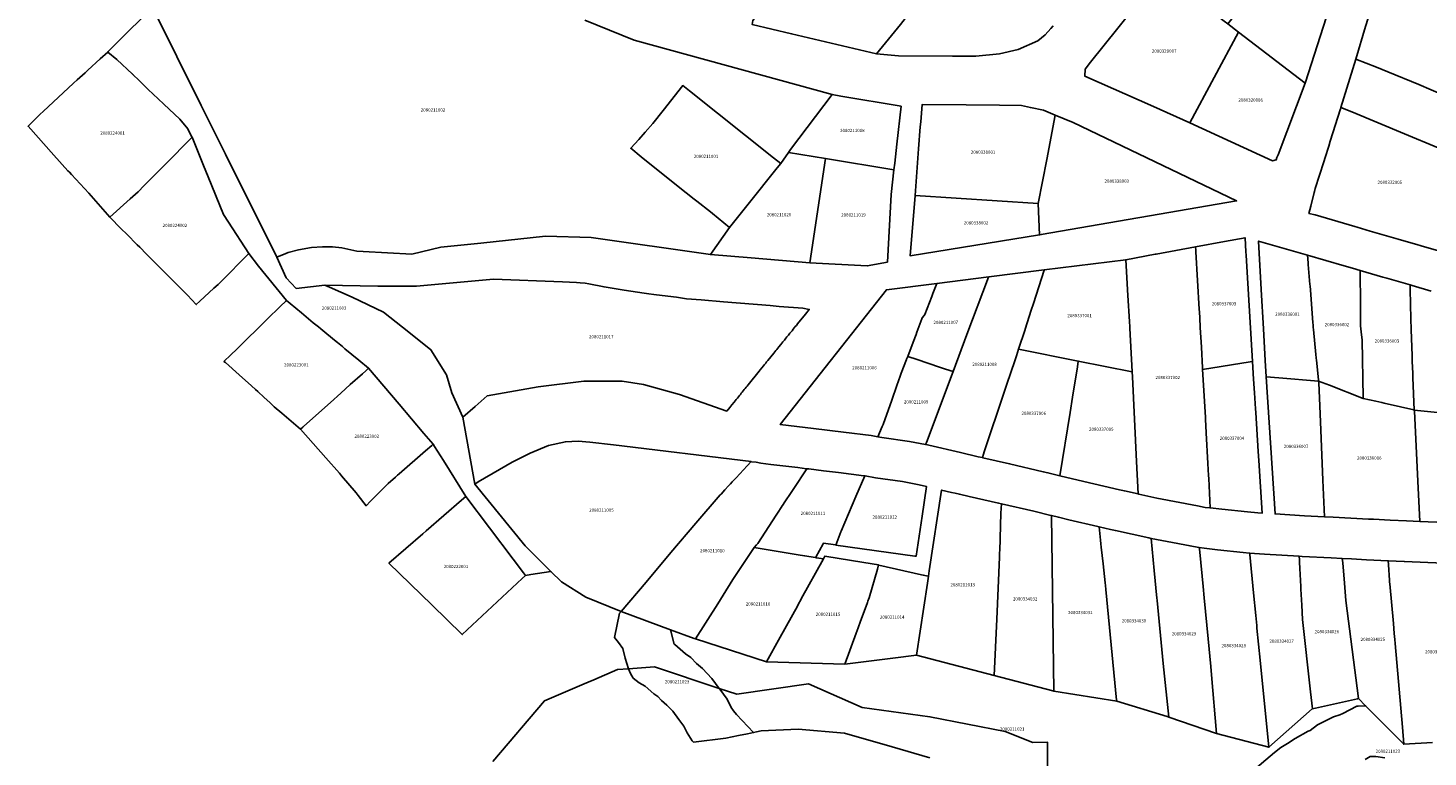
# Model space of a CAD drawing. Units: metres. Extents: x 492739 to 506000, y 9971467 to 9979861.
# Drawn here: x 499863 to 500138, y 9972071 to 9972214 of the extents above; entities that cross this region are included whole.
import ezdxf
from ezdxf.enums import TextEntityAlignment as Align

# ---------------------------------------------------------------- set-up
doc = ezdxf.new("R2010")
doc.units = ezdxf.units.M
doc.header["$MEASUREMENT"] = 0
doc.layers.add('CLAVE_MANUELA_SAENZ', color=7, linetype='Continuous')
doc.layers.add('LOTE_MANUELA_SAENZ', color=5, linetype='Continuous')
doc.styles.add('Arial', font='arial.ttf')

msp = doc.modelspace()

# ---------------------------------------------------------------- linework, layer by layer
at = {"layer": 'LOTE_MANUELA_SAENZ'}
for points in [[(500034.4501, 9972214.6701), (500029.7353, 9972208.9211), (500013.0701, 9972212.8301), (500005.3577, 9972214.6389), (500005.4601, 9972215.4201), (500009.1001, 9972220.1301), (500016.4587, 9972229.5111), (500017.1577, 9972230.4019), (500019.6101, 9972233.5301), (500021.0019, 9972235.3085), (500023.1203, 9972238.0103), (500030.2301, 9972231.6801), (500032.5301, 9972229.6301), (500034.5891, 9972227.7791), (500040.6701, 9972222.3101), (500037.3387, 9972218.2189), (500036.1101, 9972216.7101)], [(500166.3749, 9972190.9185), (500166.3021, 9972190.7211), (500148.3371, 9972197.9515), (500148.3259, 9972197.9559), (500148.1441, 9972198.0291), (500148.0525, 9972198.0625), (500144.8183, 9972199.2419), (500144.8041, 9972199.2471), (500142.8849, 9972200.0001), (500142.6135, 9972200.1175), (500141.0938, 9972200.7733), (500136.2477, 9972202.8643), (500130.1731, 9972205.3529), (500127.9621, 9972206.2585), (500123.8721, 9972207.8121), (500125.7867, 9972214.2285), (500126.9073, 9972217.7323), (500132.5013, 9972234.1139), (500174.3909, 9972217.9491), (500175.5771, 9972215.8871)], [(500118.7033, 9972218.0355), (500118.6923, 9972218.0013), (500113.9547, 9972203.1295), (500100.8621, 9972213.1584), (500098.7753, 9972214.7569), (500108.0075, 9972226.3479), (500108.0117, 9972226.3531), (500108.0139, 9972226.3559)], [(500085.8325, 9972224.6863), (500098.0615, 9972215.3045), (500098.7753, 9972214.7569), (500100.8621, 9972213.1584), (500100.8463, 9972213.1291), (500091.3211, 9972195.3589), (500084.1849, 9972198.5193), (500070.6769, 9972204.5015), (500070.7053, 9972205.8981), (500071.8049, 9972207.2701), (500085.4821, 9972224.3363), (500085.7891, 9972224.7195)], [(499913.7801, 9972164.9001), (499915.8001, 9972162.8501), (499921.4099, 9972163.4775), (499922.3337, 9972163.0742), (499926.7983, 9972161.1249), (499932.9093, 9972158.1617), (499937.8995, 9972154.2563), (499942.2389, 9972150.7847), (499945.2765, 9972145.9029), (499946.3613, 9972142.3231), (499948.5309, 9972137.5497), (499950.8799, 9972124.4313), (499960.7181, 9972112.3191), (499965.795, 9972107.2892), (499961.8443, 9972106.6678), (499960.8065, 9972106.5045), (499960.4461, 9972106.9811), (499958.3823, 9972109.7099), (499949.0927, 9972121.9933), (499944.7007, 9972129.0292), (499942.9515, 9972131.8313), (499942.6901, 9972132.2501), (499940.8711, 9972134.3873), (499936.0137, 9972140.0943), (499930.0001, 9972147.1601), (499928.1011, 9972148.7249), (499925.3353, 9972151.0041), (499924.8509, 9972151.4033), (499923.8621, 9972152.2181), (499923.6193, 9972152.4183), (499921.8055, 9972153.9131), (499920.9815, 9972154.5919), (499920.6025, 9972154.9043), (499920.1655, 9972155.2645), (499919.8985, 9972155.4845), (499919.1367, 9972156.1123), (499916.8052, 9972158.0336), (499914.5987, 9972159.8519), (499913.8533, 9972160.4663), (499908.4066, 9972167.2296), (499906.4495, 9972169.6599), (499902.4933, 9972175.8595), (499901.5193, 9972177.3251), (499898.4913, 9972184.7411), (499897.5857, 9972186.9593), (499895.3147, 9972192.5197), (499895.2999, 9972192.5494), (499894.4775, 9972194.1845), (499892.9213, 9972196.0517), (499889.7961, 9972198.9965), (499888.6776, 9972200.0394), (499886.6837, 9972201.8985), (499884.9583, 9972203.6233), (499883.7255, 9972204.8559), (499883.6717, 9972204.9095), (499883.6528, 9972204.9232), (499880.5479, 9972207.8003), (499878.7518, 9972209.2406), (499878.8262, 9972209.315), (499880.4874, 9972210.9632), (499887.5339, 9972217.9545), (499897.1382, 9972198.7218), (499901.8896, 9972189.2071), (499911.9951, 9972168.9707)], [(500113.9547, 9972203.1295), (500108.6103, 9972189.0469), (500108.4095, 9972188.5181), (500108.2555, 9972188.1121), (500107.5567, 9972187.8891), (500091.3211, 9972195.3589), (500100.8463, 9972213.1291), (500100.8621, 9972213.1584)], [(499883.1843, 9972180.4017), (499879.1801, 9972176.8001), (499875.0601, 9972181.5101), (499871.6197, 9972185.2109), (499871.2301, 9972185.6301), (499870.9435, 9972185.9475), (499868.2019, 9972188.9855), (499863.1037, 9972194.6597), (499865.4947, 9972197.0199), (499866.1049, 9972197.5915), (499872.0501, 9972203.1101), (499872.7665, 9972203.7723), (499874.3001, 9972205.1901), (499874.8565, 9972205.6963), (499877.2901, 9972207.9101), (499878.7518, 9972209.2406), (499880.5479, 9972207.8003), (499883.6528, 9972204.9232), (499883.7255, 9972204.8559), (499884.9583, 9972203.6233), (499886.6837, 9972201.8985), (499888.6776, 9972200.0394), (499889.7961, 9972198.9965), (499892.9213, 9972196.0517), (499894.4775, 9972194.1845), (499895.2999, 9972192.5494), (499895.3147, 9972192.5197), (499894.2271, 9972191.4143), (499891.0717, 9972188.2057), (499889.7223, 9972186.8405), (499885.9425, 9972183.0165), (499884.7501, 9972181.8101)], [(500004.5601, 9972179.3701), (500000.9043, 9972174.8101), (499997.5281, 9972177.5441), (499997.1201, 9972177.8801), (499994.4723, 9972179.9815), (499993.9701, 9972180.3801), (499990.8203, 9972182.8687), (499983.5201, 9972188.6701), (499981.4801, 9972190.3601), (499983.0617, 9972192.0979), (499984.3265, 9972193.5103), (499985.8253, 9972195.1847), (499987.8499, 9972197.7555), (499991.7139, 9972202.6635), (499993.0175, 9972201.6245), (500009.5103, 9972188.4779), (500010.9327, 9972187.3441), (500010.2501, 9972186.4901)], [(500033.1817, 9972186.1397), (500019.7161, 9972188.3355), (500012.4525, 9972189.5199), (500012.8601, 9972190.1031), (500021.0681, 9972200.8769), (500022.7317, 9972200.5985), (500034.5925, 9972198.6127), (500033.7509, 9972191.1727), (500033.3291, 9972187.4443)], [(500063.1805, 9972188.1377), (500061.5297, 9972179.4835), (500037.3159, 9972181.0937), (500038.0235, 9972190.2229), (500038.3607, 9972194.5719), (500038.4381, 9972195.5713), (500038.6985, 9972198.9291), (500047.3333, 9972198.8535), (500053.9327, 9972198.7957), (500058.2223, 9972198.7321), (500059.9849, 9972198.3523), (500062.5219, 9972197.8059), (500064.8457, 9972196.8659)], [(500061.7753, 9972173.3413), (500061.5297, 9972179.4835), (500063.1805, 9972188.1377), (500064.8457, 9972196.8659), (500068.4089, 9972195.4247), (500100.4897, 9972180.0127), (500062.1249, 9972173.3981)], [(499896.8717, 9972160.3241), (499896.1601, 9972159.6601), (499894.4415, 9972161.4843), (499894.0307, 9972161.9007), (499893.8137, 9972162.1183), (499893.5605, 9972162.3723), (499890.0737, 9972165.8705), (499889.6497, 9972166.2959), (499886.9615, 9972168.9929), (499886.3937, 9972169.5627), (499885.0413, 9972170.9195), (499884.5501, 9972171.4123), (499882.4897, 9972173.4795), (499881.4279, 9972174.5449), (499879.1801, 9972176.8001), (499883.1843, 9972180.4017), (499884.7501, 9972181.8101), (499885.9425, 9972183.0165), (499889.7223, 9972186.8405), (499891.0717, 9972188.2057), (499894.2271, 9972191.4143), (499895.3147, 9972192.5197), (499897.5857, 9972186.9593), (499898.4913, 9972184.7411), (499901.5193, 9972177.3251), (499902.4933, 9972175.8595), (499906.4495, 9972169.6599), (499906.3657, 9972169.5761), (499904.0309, 9972167.2403), (499903.3111, 9972166.5145), (499902.0587, 9972165.2519), (499901.1541, 9972164.3399), (499900.4501, 9972163.6301), (499899.6001, 9972162.8701)], [(500019.7161, 9972188.3355), (500016.6597, 9972167.8581), (500005.1241, 9972168.8233), (499997.1189, 9972169.4935), (500000.9043, 9972174.8101), (500004.5601, 9972179.3701), (500010.2501, 9972186.4901), (500010.9327, 9972187.3441), (500012.4525, 9972189.5199)], [(500033.1817, 9972186.1397), (500032.6361, 9972181.2599), (500031.8821, 9972168.0181), (500027.9249, 9972167.2695), (500016.6597, 9972167.8581), (500019.7161, 9972188.3355)], [(500061.5297, 9972179.4835), (500061.7753, 9972173.3413), (500036.3955, 9972169.2209), (500037.3159, 9972181.0937)], [(500095.0211, 9972125.5147), (500095.2647, 9972119.7363), (500094.3235, 9972119.8613), (500092.8177, 9972120.1347), (500084.7995, 9972121.6851), (500081.2759, 9972122.4679), (500081.1341, 9972122.4993), (500080.8187, 9972128.8915), (500079.9995, 9972145.5019), (500079.9523, 9972146.4593), (500079.4953, 9972155.0213), (500079.4813, 9972155.2849), (500079.4263, 9972156.3155), (500079.1243, 9972161.4323), (500078.7094, 9972168.4667), (500078.7089, 9972168.4749), (500084.5129, 9972169.5443), (500084.6769, 9972169.5745), (500092.4265, 9972171.0029), (500092.4639, 9972170.3521), (500092.4833, 9972170.0145), (500093.1307, 9972158.7531), (500093.1629, 9972158.1931), (500093.2271, 9972157.0789), (500093.3375, 9972155.1615), (500093.5575, 9972151.2937), (500093.7867, 9972147.2631), (500093.8061, 9972146.9197), (500094.3381, 9972137.5547), (500094.3653, 9972137.0819), (500094.5083, 9972134.5817), (500094.5143, 9972134.4757), (500094.8541, 9972128.4667), (500094.9863, 9972126.1303)], [(500103.1253, 9972148.4463), (500093.8061, 9972146.9197), (500093.7867, 9972147.2631), (500093.5575, 9972151.2937), (500093.3375, 9972155.1615), (500093.2271, 9972157.0789), (500093.1629, 9972158.1931), (500093.1307, 9972158.7531), (500092.4833, 9972170.0145), (500092.4639, 9972170.3521), (500092.4265, 9972171.0029), (500098.1255, 9972172.0535), (500102.1571, 9972172.7965), (500102.3201, 9972170.0287), (500102.3573, 9972169.3961), (500102.4903, 9972167.1367), (500102.5573, 9972165.9993), (500103.5866, 9972148.5217), (500103.1283, 9972148.4467)], [(500116.5491, 9972144.8261), (500116.5821, 9972144.6479), (500108.7791, 9972145.2813), (500106.2907, 9972145.4833), (500106.0831, 9972148.6555), (500105.7383, 9972154.8757), (500105.3097, 9972162.6063), (500104.7811, 9972172.1425), (500109.8047, 9972170.6857), (500114.3931, 9972169.3551), (500114.5199, 9972167.8743), (500114.5407, 9972167.6315), (500114.5503, 9972167.5203), (500114.8827, 9972163.6375), (500114.9031, 9972163.3763), (500115.0401, 9972161.6167), (500115.4733, 9972156.0549), (500115.5041, 9972155.6597), (500115.5433, 9972155.1575), (500115.5721, 9972154.7859), (500116.0463, 9972149.8499), (500116.1107, 9972149.1787), (500116.1229, 9972149.0519), (500116.1461, 9972148.8109)], [(500079.4953, 9972155.0213), (500079.9523, 9972146.4593), (500069.3741, 9972148.5667), (500057.6691, 9972150.8987), (500058.9235, 9972154.7947), (500058.9439, 9972154.8573), (500060.1285, 9972158.5367), (500060.5651, 9972159.8931), (500062.6499, 9972166.4189), (500062.6621, 9972166.4571), (500078.7089, 9972168.4749), (500078.7094, 9972168.4667), (500079.1243, 9972161.4323), (500079.4263, 9972156.3155), (500079.4813, 9972155.2849)], [(500125.3549, 9972141.4171), (500125.3581, 9972141.2449), (500125.3481, 9972141.2489), (500118.6899, 9972143.8307), (500116.5821, 9972144.6479), (500116.5491, 9972144.8261), (500116.1461, 9972148.8109), (500116.1229, 9972149.0519), (500116.1107, 9972149.1787), (500116.0463, 9972149.8499), (500115.5721, 9972154.7859), (500115.5433, 9972155.1575), (500115.5041, 9972155.6597), (500115.4733, 9972156.0549), (500115.0401, 9972161.6167), (500114.9031, 9972163.3763), (500114.8827, 9972163.6375), (500114.5503, 9972167.5203), (500114.5407, 9972167.6315), (500114.5199, 9972167.8743), (500114.3931, 9972169.3551), (500121.5739, 9972167.2729), (500123.2685, 9972166.7815), (500124.7475, 9972166.3525), (500124.7533, 9972165.6219), (500124.7959, 9972160.2645), (500124.7959, 9972160.2605), (500124.7985, 9972159.9385), (500124.8273, 9972156.3475), (500124.8341, 9972155.4981), (500124.9705, 9972154.2849), (500125.1501, 9972152.6871)], [(499970.8023, 9972163.9877), (499971.5477, 9972163.9439), (499972.5305, 9972163.8861), (499973.2543, 9972163.7383), (499976.2509, 9972163.1349), (499980.1987, 9972162.5099), (499984.1465, 9972161.8847), (499985.0641, 9972161.7683), (499986.0391, 9972161.6445), (499988.7637, 9972161.2985), (499990.4445, 9972161.1083), (499992.4035, 9972160.8081), (499995.3099, 9972160.5709), (499999.6833, 9972160.2141), (500008.8485, 9972159.4661), (500010.6451, 9972159.3195), (500015.2757, 9972158.9417), (500016.5371, 9972158.6989), (500016.2501, 9972158.3401), (500016.0501, 9972158.0901), (500015.8101, 9972157.8001), (500014.2401, 9972155.8601), (500014.0101, 9972155.5801), (500013.8101, 9972155.3301), (500013.6101, 9972155.0801), (500013.4001, 9972154.8201), (500013.1601, 9972154.5301), (500012.9501, 9972154.2801), (500012.7501, 9972154.0301), (500012.4651, 9972153.6751), (500012.1701, 9972153.3101), (500011.9501, 9972153.0401), (500011.6651, 9972152.6951), (500011.3601, 9972152.3201), (500011.1601, 9972152.0601), (500010.9701, 9972151.8401), (500010.5801, 9972151.3601), (500010.3801, 9972151.1101), (500010.1801, 9972150.8701), (500009.9901, 9972150.6201), (500009.7901, 9972150.3801), (500009.5701, 9972150.1101), (500008.3901, 9972148.6601), (500008.1801, 9972148.4001), (500007.9901, 9972148.1601), (500007.7601, 9972147.8901), (500007.5401, 9972147.6201), (500007.2251, 9972147.2301), (500006.9201, 9972146.8601), (500006.7001, 9972146.5801), (500004.5601, 9972143.9301), (500004.3501, 9972143.6801), (500004.1601, 9972143.4401), (500003.9701, 9972143.2101), (500003.7901, 9972142.9801), (500003.5801, 9972142.7301), (500003.3801, 9972142.4901), (500003.2001, 9972142.2601), (500003.0101, 9972142.0401), (500002.8201, 9972141.7901), (500002.6201, 9972141.5401), (500002.4201, 9972141.3001), (500002.2001, 9972141.0401), (500001.9701, 9972140.7501), (500001.7701, 9972140.5101), (500001.3701, 9972140.0001), (500001.1501, 9972139.7401), (500000.9501, 9972139.4901), (500000.3303, 9972138.7713), (499991.0569, 9972141.9975), (499984.0055, 9972143.9503), (499979.7745, 9972144.6011), (499972.2891, 9972144.6011), (499963.2849, 9972143.5163), (499953.3043, 9972141.7805), (499950.9397, 9972139.6847), (499948.5309, 9972137.5497), (499946.3613, 9972142.3231), (499945.2765, 9972145.9029), (499942.2389, 9972150.7847), (499937.8995, 9972154.2563), (499932.9093, 9972158.1617), (499926.7983, 9972161.1249), (499922.3337, 9972163.0742), (499921.4099, 9972163.4775), (499931.8243, 9972163.2605), (499939.4183, 9972163.2605), (499954.4977, 9972164.6709), (499968.0751, 9972164.1021)], [(500047.5263, 9972153.7667), (500044.7941, 9972146.5143), (500043.2957, 9972147.0145), (500042.5301, 9972147.2701), (500042.1297, 9972147.4039), (500037.7065, 9972148.8805), (500035.8855, 9972149.4883), (500036.9687, 9972152.3097), (500037.5139, 9972153.8025), (500037.6821, 9972154.2629), (500038.6381, 9972156.8801), (500038.7499, 9972157.0365), (500039.0997, 9972157.5263), (500039.2179, 9972157.6921), (500040.6213, 9972161.2765), (500040.8485, 9972161.8567), (500041.6135, 9972163.8101), (500051.7921, 9972165.0903), (500051.7701, 9972165.0317)], [(500050.7575, 9972130.2783), (500050.5383, 9972129.6247), (500049.7415, 9972129.8063), (500046.2677, 9972130.6011), (500040.0613, 9972132.0481), (500039.7703, 9972132.1159), (500039.3941, 9972132.1879), (500039.5483, 9972132.5891), (500044.7941, 9972146.5143), (500047.5263, 9972153.7667), (500051.7701, 9972165.0317), (500051.7921, 9972165.0903), (500062.6621, 9972166.4571), (500062.6499, 9972166.4189), (500060.5651, 9972159.8931), (500060.1285, 9972158.5367), (500058.9439, 9972154.8573), (500058.9235, 9972154.7947), (500057.6691, 9972150.8987), (500057.2375, 9972149.6109), (500056.9141, 9972148.6463), (500056.9119, 9972148.6395), (500055.3751, 9972144.0551), (500053.9239, 9972139.7253), (500051.8351, 9972133.4933), (500050.9165, 9972130.7529)], [(500135.1185, 9972145.3373), (500135.3785, 9972138.9545), (500135.2813, 9972138.9767), (500132.6917, 9972139.5683), (500129.4701, 9972140.3043), (500128.9921, 9972140.4135), (500127.8323, 9972140.6785), (500125.3581, 9972141.2449), (500125.3549, 9972141.4171), (500125.1501, 9972152.6871), (500124.9705, 9972154.2849), (500124.8341, 9972155.4981), (500124.8273, 9972156.3475), (500124.7985, 9972159.9385), (500124.7959, 9972160.2605), (500124.7959, 9972160.2645), (500124.7533, 9972165.6219), (500124.7475, 9972166.3525), (500129.1653, 9972165.0713), (500130.0007, 9972164.8291), (500134.5469, 9972163.5109), (500134.5371, 9972162.7711), (500134.6225, 9972159.6285), (500134.6262, 9972159.4914), (500134.6521, 9972158.5455), (500134.6658, 9972158.0411), (500134.666, 9972158.0324), (500134.6831, 9972157.4039), (500134.6992, 9972156.9244), (500134.7727, 9972154.7323), (500134.9431, 9972149.6471), (500134.9715, 9972148.9476), (500134.9722, 9972148.9315), (500134.9911, 9972148.4665), (500135.0821, 9972146.2319), (500135.0891, 9972146.0604)], [(500030.8751, 9972135.7339), (500030.0217, 9972133.7147), (500028.7349, 9972133.9377), (500023.2807, 9972134.6303), (500017.3819, 9972135.3417), (500010.8551, 9972136.1085), (500031.6909, 9972162.5625), (500041.6135, 9972163.8101), (500040.8485, 9972161.8567), (500040.6213, 9972161.2765), (500039.2179, 9972157.6921), (500039.0997, 9972157.5263), (500038.7499, 9972157.0365), (500038.6381, 9972156.8801), (500037.6821, 9972154.2629), (500037.5139, 9972153.8025), (500036.9687, 9972152.3097), (500035.8855, 9972149.4883), (500035.6658, 9972148.9161), (500035.6636, 9972148.9103), (500034.6129, 9972146.1736), (500034.4643, 9972145.7867), (500034.3961, 9972145.6088), (500033.754, 9972143.7949), (500032.7407, 9972140.9319), (500031.0351, 9972136.1127)], [(499917.0727, 9972135.6241), (499916.6201, 9972135.2201), (499912.9611, 9972138.3511), (499911.4789, 9972139.6203), (499910.5757, 9972140.4397), (499909.4749, 9972141.4385), (499908.2143, 9972142.5823), (499907.7897, 9972142.9675), (499906.9981, 9972143.6857), (499904.5947, 9972145.8667), (499901.8989, 9972148.3125), (499901.5899, 9972148.5101), (499902.9109, 9972149.7809), (499904.1025, 9972150.9445), (499910.1501, 9972156.8501), (499912.5927, 9972159.2353), (499913.8533, 9972160.4663), (499914.5987, 9972159.8519), (499916.8052, 9972158.0336), (499919.1367, 9972156.1123), (499919.8985, 9972155.4845), (499920.1655, 9972155.2645), (499920.6025, 9972154.9043), (499920.9815, 9972154.5919), (499921.8055, 9972153.9131), (499923.6193, 9972152.4183), (499923.8621, 9972152.2181), (499924.8509, 9972151.4033), (499925.3353, 9972151.0041), (499928.1011, 9972148.7249), (499930.0001, 9972147.1601), (499929.4463, 9972146.6659), (499928.7734, 9972146.0654), (499926.4015, 9972143.9487), (499924.5259, 9972142.2751), (499922.4897, 9972140.4579), (499917.3007, 9972135.8275)], [(500067.7705, 9972138.5063), (500065.7873, 9972126.0641), (500063.4045, 9972126.6465), (500062.5167, 9972126.8633), (500055.9017, 9972128.4021), (500050.6321, 9972129.6033), (500050.5383, 9972129.6247), (500050.7575, 9972130.2783), (500050.9165, 9972130.7529), (500051.8351, 9972133.4933), (500053.9239, 9972139.7253), (500055.3751, 9972144.0551), (500056.9119, 9972148.6395), (500056.9141, 9972148.6463), (500057.2375, 9972149.6109), (500057.6691, 9972150.8987), (500069.3741, 9972148.5667), (500069.1965, 9972147.4521), (500068.2463, 9972141.4907)], [(500039.5483, 9972132.5891), (500039.3941, 9972132.1879), (500036.2079, 9972132.7975), (500030.8091, 9972133.5781), (500030.0217, 9972133.7147), (500030.8751, 9972135.7339), (500031.0351, 9972136.1127), (500032.7407, 9972140.9319), (500033.754, 9972143.7949), (500034.3961, 9972145.6088), (500034.4643, 9972145.7867), (500034.6129, 9972146.1736), (500035.6636, 9972148.9103), (500035.6658, 9972148.9161), (500035.8855, 9972149.4883), (500037.7065, 9972148.8805), (500042.1297, 9972147.4039), (500042.5301, 9972147.2701), (500043.2957, 9972147.0145), (500044.7941, 9972146.5143)], [(500080.8187, 9972128.8915), (500081.1341, 9972122.4993), (500078.4421, 9972123.0973), (500077.5021, 9972123.3131), (500069.3705, 9972125.2183), (500065.7873, 9972126.0641), (500067.7705, 9972138.5063), (500068.2463, 9972141.4907), (500069.1965, 9972147.4521), (500069.3741, 9972148.5667), (500079.9523, 9972146.4593), (500079.9995, 9972145.5019)], [(500104.8569, 9972129.0481), (500105.5305, 9972118.7199), (500104.6423, 9972118.7789), (500102.5875, 9972118.9689), (500097.5653, 9972119.5009), (500095.2647, 9972119.7363), (500095.0211, 9972125.5147), (500094.9863, 9972126.1303), (500094.8541, 9972128.4667), (500094.5143, 9972134.4757), (500094.5083, 9972134.5817), (500094.3653, 9972137.0819), (500094.3381, 9972137.5547), (500093.8061, 9972146.9197), (500103.1253, 9972148.4463), (500103.1283, 9972148.4467), (500103.5866, 9972148.5217), (500103.8153, 9972145.0147), (500103.9913, 9972142.3183), (500104.1927, 9972139.2313), (500104.2415, 9972138.4827), (500104.7401, 9972130.8389)], [(499930.4023, 9972121.0581), (499929.5189, 9972120.1869), (499927.9549, 9972122.2041), (499927.5465, 9972122.6855), (499924.6825, 9972126.0621), (499924.2601, 9972126.5601), (499921.5901, 9972129.6001), (499916.6201, 9972135.2201), (499917.0727, 9972135.6241), (499917.3007, 9972135.8275), (499922.4897, 9972140.4579), (499924.5259, 9972142.2751), (499926.4015, 9972143.9487), (499928.7734, 9972146.0654), (499929.4463, 9972146.6659), (499930.0001, 9972147.1601), (499936.0137, 9972140.0943), (499940.8711, 9972134.3873), (499942.6901, 9972132.2501), (499942.4151, 9972132.0105), (499941.1889, 9972130.9419), (499936.0203, 9972126.4381), (499935.6895, 9972126.1499), (499935.3017, 9972125.8119), (499933.8149, 9972124.5163), (499933.0163, 9972123.7071), (499932.6301, 9972123.3157)], [(500117.4211, 9972125.1983), (500117.7315, 9972118.0051), (500113.8245, 9972118.2243), (500108.0459, 9972118.5649), (500106.2907, 9972145.4833), (500108.7791, 9972145.2813), (500116.5821, 9972144.6479), (500116.5965, 9972144.3133), (500116.7265, 9972141.3013), (500116.9269, 9972136.6555)], [(500136.0571, 9972124.9767), (500136.4613, 9972117.0941), (500133.8149, 9972117.2165), (500130.6271, 9972117.3647), (500127.3667, 9972117.5223), (500126.3925, 9972117.5695), (500119.4633, 9972117.9079), (500117.7315, 9972118.0051), (500117.4211, 9972125.1983), (500116.9269, 9972136.6555), (500116.7265, 9972141.3013), (500116.5965, 9972144.3133), (500116.5821, 9972144.6479), (500118.6899, 9972143.8307), (500125.3481, 9972141.2489), (500125.3581, 9972141.2449), (500127.8323, 9972140.6785), (500128.9921, 9972140.4135), (500129.4701, 9972140.3043), (500132.6917, 9972139.5683), (500135.2813, 9972138.9767), (500135.3785, 9972138.9545), (500135.3899, 9972138.7235), (500136.0561, 9972124.9969)], [(500153.6557, 9972137.1065), (500154.8789, 9972116.3659), (500149.0119, 9972116.6139), (500146.9013, 9972116.7169), (500141.4081, 9972116.8653), (500136.4613, 9972117.0941), (500136.0571, 9972124.9767), (500136.0561, 9972124.9969), (500135.3899, 9972138.7235), (500135.3785, 9972138.9545)], [(500005.1189, 9972128.8381), (500004.3815, 9972128.0413), (500003.6441, 9972127.2447), (500002.9067, 9972126.4479), (500002.1693, 9972125.6513), (500001.4339, 9972124.8568), (500001.1037, 9972124.5001), (500001.101, 9972124.4972), (500000.6985, 9972124.0623), (499999.9629, 9972123.2677), (499999.2273, 9972122.4733), (499999.2183, 9972122.4637), (499999.0793, 9972122.3015), (499994.2989, 9972116.7239), (499989.3795, 9972110.9841), (499984.4817, 9972105.1979), (499979.5839, 9972099.4115), (499972.6905, 9972102.1989), (499967.8619, 9972105.2415), (499965.795, 9972107.2892), (499960.7181, 9972112.3191), (499950.8799, 9972124.4313), (499951.5475, 9972124.8889), (499955.7307, 9972127.3187), (499958.1753, 9972128.7387), (499961.7075, 9972130.5245), (499965.3589, 9972132.0327), (499968.6529, 9972132.7471), (499971.1533, 9972132.8661), (499973.4313, 9972132.6359), (499978.1145, 9972132.1597)], [(499998.5995, 9972100.9457), (499994.2221, 9972094.0171), (499993.9613, 9972094.1131), (499989.2814, 9972095.8377), (499979.5839, 9972099.4115), (499984.4817, 9972105.1979), (499989.3795, 9972110.9841), (499994.2989, 9972116.7239), (499999.0793, 9972122.3015), (499999.2183, 9972122.4637), (499999.2273, 9972122.4733), (499999.9629, 9972123.2677), (500000.6985, 9972124.0623), (500001.101, 9972124.4972), (500001.1037, 9972124.5001), (500001.4339, 9972124.8568), (500002.1693, 9972125.6513), (500002.9067, 9972126.4479), (500003.6441, 9972127.2447), (500004.3815, 9972128.0413), (500005.1189, 9972128.8381), (500005.2283, 9972128.8221), (500006.0881, 9972128.6965), (500007.0571, 9972128.5549), (500008.0263, 9972128.4135), (500008.9955, 9972128.2719), (500010.7583, 9972128.0649), (500012.5211, 9972127.8577), (500014.2839, 9972127.6505), (500016.0319, 9972127.4453), (500016.0469, 9972127.4435), (500013.3728, 9972123.3903), (500012.9862, 9972122.8041), (500012.9844, 9972122.8014), (500011.7645, 9972120.9523), (500011.2954, 9972120.2405), (500011.2513, 9972120.1733), (500011.0405, 9972119.848), (500010.7832, 9972119.4511), (500010.6798, 9972119.2918), (500010.6711, 9972119.2783), (500010.065, 9972118.3429), (500006.4613, 9972112.7826), (500006.4011, 9972112.6899), (500006.1933, 9972112.4685), (500005.7511, 9972111.9971), (500003.1163, 9972108.0363), (500001.5511, 9972105.6831), (499999.6505, 9972102.6091)], [(500022.7717, 9972115.0785), (500021.7481, 9972112.4675), (500021.6899, 9972112.4757), (500019.3329, 9972112.8039), (500019.2907, 9972112.7271), (500017.8373, 9972110.0853), (500017.7853, 9972109.9909), (500015.6157, 9972110.3527), (500014.3983, 9972110.5555), (500005.7511, 9972111.9971), (500006.1933, 9972112.4685), (500006.4011, 9972112.6899), (500006.4613, 9972112.7826), (500010.065, 9972118.3429), (500010.6711, 9972119.2783), (500010.6798, 9972119.2918), (500010.7832, 9972119.4511), (500011.0405, 9972119.848), (500011.2513, 9972120.1733), (500011.2954, 9972120.2405), (500011.7645, 9972120.9523), (500012.9844, 9972122.8014), (500012.9862, 9972122.8041), (500013.3728, 9972123.3903), (500016.0469, 9972127.4435), (500016.4361, 9972127.3979), (500019.3431, 9972127.0473), (500022.2977, 9972126.6909), (500027.2815, 9972126.0581), (500027.4411, 9972126.0377), (500025.7157, 9972121.9903), (500024.9949, 9972120.2995), (500022.8007, 9972115.1527)], [(500038.7165, 9972118.1319), (500037.5181, 9972110.2677), (500037.3091, 9972110.2969), (500021.7481, 9972112.4675), (500022.7717, 9972115.0785), (500022.8007, 9972115.1527), (500024.9949, 9972120.2995), (500025.7157, 9972121.9903), (500027.4411, 9972126.0377), (500027.5475, 9972126.0243), (500029.5533, 9972125.6765), (500034.8831, 9972124.9059), (500038.1097, 9972124.2885), (500039.6017, 9972123.9407)], [(499960.8065, 9972106.5045), (499960.146, 9972105.8851), (499948.4065, 9972094.8755), (499942.3951, 9972100.7157), (499933.9969, 9972108.8749), (499940.6573, 9972114.6627), (499941.3339, 9972115.2507), (499948.2657, 9972121.2745), (499949.0927, 9972121.9933), (499958.3823, 9972109.7099), (499960.4461, 9972106.9811)], [(500053.3617, 9972097.8777), (500052.8721, 9972086.8505), (500037.5861, 9972090.8367), (500039.7443, 9972104.9701), (500039.9517, 9972106.3289), (500040.1155, 9972107.4005), (500042.5321, 9972123.2573), (500044.4675, 9972122.8061), (500045.1701, 9972122.6455), (500046.0497, 9972122.4442), (500047.9577, 9972122.0077), (500053.7363, 9972120.6897), (500054.2957, 9972120.5621), (500054.1747, 9972118.6887), (500053.9434, 9972111.3467), (500053.9349, 9972111.0764), (500053.9276, 9972110.8444), (500053.9065, 9972110.1703), (500053.9041, 9972110.0947)], [(500064.1031, 9972118.2403), (500064.5901, 9972083.8027), (500064.4023, 9972083.8517), (500052.8721, 9972086.8505), (500053.3617, 9972097.8777), (500053.9041, 9972110.0947), (500053.9065, 9972110.1703), (500053.9276, 9972110.8444), (500053.9349, 9972111.0764), (500053.9434, 9972111.3467), (500054.1747, 9972118.6887), (500054.2957, 9972120.5621), (500060.6609, 9972119.0815), (500064.0043, 9972118.2645)], [(500076.9073, 9972081.9831), (500076.9251, 9972081.8007), (500064.5901, 9972083.8027), (500064.1031, 9972118.2403), (500065.4843, 9972117.9148), (500067.5405, 9972117.4305), (500073.2262, 9972116.0982), (500073.4827, 9972116.0381), (500073.7615, 9972113.4212), (500073.8378, 9972112.7037), (500073.9053, 9972112.0699), (500074.2597, 9972108.7413), (500074.6505, 9972105.0715), (500074.7111, 9972104.5027), (500074.7883, 9972103.7107)], [(500086.0471, 9972089.1779), (500087.1841, 9972078.6757), (500086.8417, 9972078.7801), (500076.9251, 9972081.8007), (500076.9073, 9972081.9831), (500074.7883, 9972103.7107), (500074.7111, 9972104.5027), (500074.6505, 9972105.0715), (500074.2597, 9972108.7413), (500073.9053, 9972112.0699), (500073.8378, 9972112.7037), (500073.7615, 9972113.4212), (500073.4827, 9972116.0381), (500075.6943, 9972115.5199), (500076.6779, 9972115.2941), (500083.2305, 9972113.8523), (500083.6749, 9972113.7545), (500084.2849, 9972107.4339), (500084.8055, 9972102.0403), (500084.8451, 9972101.6307), (500084.8517, 9972101.5611), (500086.0435, 9972089.2159)], [(500095.5613, 9972087.0055), (500096.5111, 9972075.4927), (500087.1841, 9972078.6757), (500086.0471, 9972089.1779), (500086.0435, 9972089.2159), (500084.8517, 9972101.5611), (500084.8451, 9972101.6307), (500084.8055, 9972102.0403), (500084.2849, 9972107.4339), (500083.6749, 9972113.7545), (500086.8485, 9972113.1407), (500091.3435, 9972112.2715), (500093.0501, 9972111.9617), (500093.1367, 9972111.9495), (500093.1632, 9972111.6787), (500093.2242, 9972111.055), (500093.8807, 9972104.3415), (500094.1015, 9972102.0833), (500094.8861, 9972094.0577), (500095.4267, 9972088.6351)], [(500010.8617, 9972094.3987), (500008.1801, 9972089.5245), (499994.2221, 9972094.0171), (499998.5995, 9972100.9457), (499999.6505, 9972102.6091), (500001.5511, 9972105.6831), (500003.1163, 9972108.0363), (500005.7511, 9972111.9971), (500014.3983, 9972110.5555), (500015.6157, 9972110.3527), (500017.7853, 9972109.9909), (500017.9971, 9972109.9615), (500019.3223, 9972109.7766), (500014.974, 9972101.8732), (500014.8933, 9972101.7265), (500014.4477, 9972100.9167), (500014.2061, 9972100.4775)], [(500025.7801, 9972095.1701), (500023.5179, 9972089.0903), (500008.1801, 9972089.5245), (500010.8617, 9972094.3987), (500014.2061, 9972100.4775), (500014.4477, 9972100.9167), (500014.8933, 9972101.7265), (500014.974, 9972101.8732), (500019.3223, 9972109.7766), (500019.3945, 9972109.9077), (500019.5921, 9972110.2671), (500027.2677, 9972109.0165), (500030.1671, 9972108.5441), (500029.9277, 9972107.7235), (500028.2881, 9972102.1041), (500028.1704, 9972101.7787), (500028.1255, 9972101.6547), (500028.0549, 9972101.4595), (500027.9636, 9972101.207), (500026.9303, 9972098.3499), (500026.6233, 9972097.5013), (500026.1584, 9972096.2159)], [(500105.0901, 9972089.8701), (500106.8121, 9972072.7787), (500096.5111, 9972075.4927), (500095.5613, 9972087.0055), (500095.4267, 9972088.6351), (500094.8861, 9972094.0577), (500094.1015, 9972102.0833), (500093.8807, 9972104.3415), (500093.2242, 9972111.055), (500093.1632, 9972111.6787), (500093.1367, 9972111.9495), (500094.0999, 9972111.8137), (500096.7367, 9972111.5439), (500101.7979, 9972111.0079), (500103.0215, 9972110.8947), (500103.0485, 9972110.6205), (500103.7901, 9972103.0835), (500104.2294, 9972098.6179), (500104.2298, 9972098.6141), (500104.4195, 9972096.6863), (500104.4733, 9972096.1387)], [(500115.3355, 9972080.2965), (500106.8121, 9972072.7787), (500105.0901, 9972089.8701), (500104.4733, 9972096.1387), (500104.4195, 9972096.6863), (500104.2298, 9972098.6141), (500104.2294, 9972098.6179), (500103.7901, 9972103.0835), (500103.0485, 9972110.6205), (500103.0215, 9972110.8947), (500104.0089, 9972110.8033), (500105.9445, 9972110.6749), (500112.7631, 9972110.2731), (500112.8023, 9972109.5763), (500112.8625, 9972108.5075), (500112.8649, 9972108.4621), (500112.8959, 9972107.9001), (500112.8985, 9972107.8531), (500113.092, 9972104.3481), (500113.1237, 9972103.7743), (500113.2965, 9972100.6401), (500113.4503, 9972097.8557), (500114.9987, 9972083.6621), (500114.9999, 9972083.6507), (500115.3631, 9972080.3207)], [(500124.2339, 9972082.2907), (500115.3631, 9972080.3207), (500114.9999, 9972083.6507), (500114.9987, 9972083.6621), (500113.4503, 9972097.8557), (500113.2965, 9972100.6401), (500113.1237, 9972103.7743), (500113.092, 9972104.3481), (500112.8985, 9972107.8531), (500112.8959, 9972107.9001), (500112.8649, 9972108.4621), (500112.8625, 9972108.5075), (500112.8023, 9972109.5763), (500112.7631, 9972110.2731), (500113.3651, 9972110.2375), (500119.0441, 9972109.9189), (500121.2321, 9972109.8119), (500121.3135, 9972108.9445), (500121.6861, 9972104.9747), (500121.9201, 9972101.5619), (500124.3881, 9972082.3249)], [(500133.0279, 9972076.7383), (500133.3159, 9972073.3647), (500129.6573, 9972077.0365), (500125.8083, 9972080.8995), (500124.3881, 9972082.3249), (500121.9201, 9972101.5619), (500121.6861, 9972104.9747), (500121.3135, 9972108.9445), (500121.2321, 9972109.8119), (500123.0483, 9972109.7233), (500126.0019, 9972109.5791), (500130.2689, 9972109.3727), (500130.3119, 9972108.6215), (500130.3137, 9972108.5935), (500130.4989, 9972105.5437), (500130.5219, 9972105.1629), (500130.5431, 9972104.8143), (500131.2704, 9972097.0255), (500131.4538, 9972095.0624), (500131.5611, 9972093.9139), (500131.6277, 9972093.1337)], [(500032.9467, 9972090.2609), (500023.5179, 9972089.0903), (500025.7801, 9972095.1701), (500026.1584, 9972096.2159), (500026.6233, 9972097.5013), (500026.9303, 9972098.3499), (500027.9636, 9972101.207), (500028.0549, 9972101.4595), (500028.1255, 9972101.6547), (500028.1704, 9972101.7787), (500028.2881, 9972102.1041), (500029.9277, 9972107.7235), (500030.1671, 9972108.5441), (500030.1937, 9972108.5381), (500038.5641, 9972106.6431), (500038.9255, 9972106.5613), (500039.8851, 9972106.3441), (500039.9517, 9972106.3289), (500039.7443, 9972104.9701), (500037.5861, 9972090.8367)], [(500000.1759, 9972074.5677), (499993.7837, 9972073.7733), (499993.5799, 9972074.0255), (499992.5495, 9972075.5999), (499991.8977, 9972076.9015), (499990.9209, 9972078.2031), (499989.7271, 9972079.8307), (499988.5885, 9972081.0247), (499987.5565, 9972081.9475), (499986.7965, 9972082.7067), (499986.0379, 9972083.2491), (499984.3007, 9972084.7675), (499983.1621, 9972085.4191), (499981.9683, 9972086.3419), (499981.4249, 9972087.2101), (499981.0417, 9972088.1393), (499981.0279, 9972088.1841), (499980.3915, 9972090.2545), (499979.9031, 9972092.1549), (499979.0895, 9972093.3473), (499978.2697, 9972094.2943), (499979.2771, 9972099.1155), (499979.5839, 9972099.4115), (499989.2814, 9972095.8377), (499990.0043, 9972093.0251), (499990.1318, 9972092.9522), (499992.2514, 9972091.0995), (499993.2814, 9972090.3629), (499994.428, 9972089.2179), (499995.551, 9972088.2136), (499997.4092, 9972086.265), (499998.835, 9972084.321), (499998.9518, 9972084.1618), (500000.4361, 9972082.1841), (500001.2328, 9972080.5931), (500001.6729, 9972079.9206), (500002.2464, 9972079.2109), (500005.6212, 9972075.6545), (500004.4277, 9972075.4163), (500002.6637, 9972075.0643)]]:
    msp.add_lwpolyline(points, close=True, dxfattribs=at)
for points in [[(499972.4917, 9972215.4895), (499982.1755, 9972211.6001), (500021.0681, 9972200.8769), (500012.8601, 9972190.1031), (500012.4525, 9972189.5199), (500010.9327, 9972187.3441), (500009.5103, 9972188.4779), (499993.0175, 9972201.6245), (499991.7139, 9972202.6635), (499987.8499, 9972197.7555), (499985.8253, 9972195.1847), (499984.3265, 9972193.5103), (499983.0617, 9972192.0979), (499981.4801, 9972190.3601), (499983.5201, 9972188.6701), (499990.8203, 9972182.8687), (499993.9701, 9972180.3801), (499994.4723, 9972179.9815), (499997.1201, 9972177.8801), (499997.5281, 9972177.5441), (500000.9043, 9972174.8101), (499997.1189, 9972169.4935), (499973.7401, 9972172.8227), (499964.7641, 9972173.1095), (499952.0423, 9972171.7513), (499944.1737, 9972170.9111), (499938.5155, 9972169.5859), (499928.9565, 9972170.0887), (499927.7017, 9972170.1547), (499924.7097, 9972170.7953), (499922.9149, 9972170.9851), (499921.6165, 9972171.0233), (499920.9503, 9972171.0289), (499918.7929, 9972170.8805), (499916.2509, 9972170.4359), (499914.2247, 9972169.8611), (499913.7733, 9972169.6808), (499911.9951, 9972168.9707), (499901.8896, 9972189.2071), (499897.1382, 9972198.7218), (499887.5339, 9972217.9545)], [(500064.4611, 9972214.3803), (500064.0101, 9972213.8601), (500062.8901, 9972212.6301), (500061.4401, 9972211.4101), (500057.5901, 9972209.7701), (500053.9201, 9972208.8901), (500049.2901, 9972208.4101), (500044.7101, 9972208.4301), (500034.0601, 9972208.4701), (500029.7353, 9972208.9211), (500034.4501, 9972214.6701)], [(500140.0782, 9972190.4161), (500133.4619, 9972193.1652), (500123.0916, 9972197.4741), (500120.9761, 9972198.3531), (500123.8721, 9972207.8121), (500127.9621, 9972206.2585), (500130.1731, 9972205.3529), (500136.2477, 9972202.8643), (500141.0938, 9972200.7733)], [(500140.3837, 9972170.1479), (500136.9159, 9972171.1583), (500136.5193, 9972171.2731), (500136.0629, 9972171.4051), (500132.2227, 9972172.5157), (500126.7307, 9972174.1001), (500124.1363, 9972174.8491), (500123.7183, 9972174.9697), (500115.8883, 9972177.2545), (500114.6711, 9972177.5513), (500115.0245, 9972178.9565), (500115.7031, 9972181.6551), (500115.7565, 9972181.8671), (500115.9321, 9972182.4217), (500117.5909, 9972187.6609), (500117.8627, 9972188.5195), (500118.5749, 9972190.7689), (500118.8797, 9972191.7315), (500120.8993, 9972198.1103), (500120.9761, 9972198.3531), (500123.0916, 9972197.4741), (500133.4619, 9972193.1652), (500140.0782, 9972190.4161)], [(500153.6557, 9972137.1065), (500135.3785, 9972138.9545), (500135.1185, 9972145.3373), (500135.0891, 9972146.0604), (500135.0821, 9972146.2319), (500134.9911, 9972148.4665), (500134.9722, 9972148.9315), (500134.9715, 9972148.9476), (500134.9431, 9972149.6471), (500134.7727, 9972154.7323), (500134.6992, 9972156.9244), (500134.6831, 9972157.4039), (500134.666, 9972158.0324), (500134.6658, 9972158.0411), (500134.6521, 9972158.5455), (500134.6262, 9972159.4914), (500134.6225, 9972159.6285), (500134.5371, 9972162.7711), (500134.5469, 9972163.5109), (500134.9859, 9972163.3835), (500138.7229, 9972162.2999)], [(500138.9677, 9972073.6665), (500133.3159, 9972073.3647), (500133.0279, 9972076.7383), (500131.6277, 9972093.1337), (500131.5611, 9972093.9139), (500131.4538, 9972095.0624), (500131.2704, 9972097.0255), (500130.5431, 9972104.8143), (500130.5219, 9972105.1629), (500130.4989, 9972105.5437), (500130.3137, 9972108.5935), (500130.3119, 9972108.6215), (500130.2689, 9972109.3727), (500133.4083, 9972109.2267), (500133.4431, 9972109.2251), (500141.1153, 9972108.8701)], [(500040.2227, 9972070.6843), (500032.8321, 9972072.8561), (500023.4749, 9972075.5455), (500014.3779, 9972076.3173), (500007.1275, 9972075.9551), (500006.1515, 9972075.7603), (500005.6212, 9972075.6545), (500002.2464, 9972079.2109), (500001.6729, 9972079.9206), (500001.2328, 9972080.5931), (500000.4361, 9972082.1841), (499998.9518, 9972084.1618), (499998.835, 9972084.321), (499997.4092, 9972086.265), (499995.551, 9972088.2136), (499994.428, 9972089.2179), (499993.2814, 9972090.3629), (499992.2514, 9972091.0995), (499990.1318, 9972092.9522), (499990.0043, 9972093.0251), (499989.2814, 9972095.8377), (499993.9613, 9972094.1131), (499994.2221, 9972094.0171), (500008.1801, 9972089.5245), (500023.5179, 9972089.0903), (500032.9467, 9972090.2609), (500037.5861, 9972090.8367), (500052.8721, 9972086.8505), (500064.4023, 9972083.8517), (500064.5901, 9972083.8027), (500076.9251, 9972081.8007), (500086.8417, 9972078.7801), (500087.1841, 9972078.6757), (500096.5111, 9972075.4927), (500106.8121, 9972072.7787), (500115.3355, 9972080.2965), (500115.3631, 9972080.3207), (500124.2339, 9972082.2907), (500124.3881, 9972082.3249), (500125.8083, 9972080.8995), (500124.3667, 9972080.8547), (500124.0847, 9972080.8459), (500121.3689, 9972079.3975), (500120.7387, 9972079.1277), (500119.4915, 9972078.7245), (500116.3836, 9972077.1733), (500114.8973, 9972076.0729), (500114.5189, 9972075.9297), (500111.9629, 9972074.4587), (500110.4887, 9972073.4999), (500109.1683, 9972072.6983), (500107.9155, 9972071.7255), (500103.2351, 9972067.7379)], [(499954.3921, 9972069.984), (499964.5459, 9972081.8721), (499972.3385, 9972085.2164), (499973.1369, 9972085.5587), (499974.2128, 9972086.0204), (499978.8847, 9972088.0253), (499981.0279, 9972088.1841), (499986.1749, 9972088.5655), (499998.835, 9972084.321), (500002.2929, 9972083.1617), (500016.3815, 9972085.1809), (500026.9555, 9972080.5947), (500040.2299, 9972078.7657), (500055.0311, 9972075.8385), (500060.4791, 9972073.7003), (500063.3041, 9972073.7767), (500063.304, 9972063.9251)], [(500103.2351, 9972067.7379), (500107.9155, 9972071.7255), (500109.1683, 9972072.6983), (500110.4887, 9972073.4999), (500111.9629, 9972074.4587), (500114.5189, 9972075.9297), (500114.8973, 9972076.0729), (500116.3836, 9972077.1733), (500119.4915, 9972078.7245), (500120.7387, 9972079.1277), (500121.3689, 9972079.3975), (500124.0847, 9972080.8459), (500124.3667, 9972080.8547), (500125.8083, 9972080.8995), (500129.6573, 9972077.0365), (500133.3159, 9972073.3647), (500138.9677, 9972073.6665)], [(500129.5869, 9972070.7179), (500127.8311, 9972070.9579), (500126.7301, 9972070.9237), (500125.6981, 9972070.3733)]]:
    msp.add_lwpolyline(points, dxfattribs=at)

# ---------------------------------------------------------------- texts
at = {"layer": 'CLAVE_MANUELA_SAENZ', "color": 7, "style": 'Arial'}
for s, p in [('2080320007', (500086.2558, 9972208.9214)), ('2080211002', (499942.6484, 9972197.3668)), ('2080320006', (500103.2357, 9972199.3055)), ('2080224001', (499879.7117, 9972192.8252)), ('2080211018', (500025.0021, 9972193.333)), ('2080338001', (500050.6875, 9972189.0784)), ('2080211001', (499996.2752, 9972188.2499)), ('2080338003', (500076.9405, 9972183.3884)), ('2080332005', (500130.571, 9972183.1528)), ('2080211020', (500010.6052, 9972176.7886)), ('2080211019', (500025.2257, 9972176.7498)), ('2080338002', (500049.3006, 9972175.1985)), ('2080224002', (499891.948, 9972174.6925)), ('2080211003', (499923.2338, 9972158.4675)), ('2080337003', (500097.998, 9972159.3124)), ('2080211007', (500043.363, 9972155.6552)), ('2080337001', (500069.6399, 9972156.9893)), ('2080336001', (500110.4564, 9972157.2628)), ('2080211017', (499975.6942, 9972152.8525)), ('2080336002', (500120.1856, 9972155.2205)), ('2080336003', (500129.9987, 9972152.0121)), ('2080223001', (499915.8044, 9972147.3205)), ('2080211008', (500050.975, 9972147.4238)), ('2080211006', (500027.3923, 9972146.7505)), ('2080337002', (500086.9526, 9972144.8368)), ('2080211009', (500037.5359, 9972140.0472)), ('2080337006', (500060.6378, 9972137.8103)), ('2080337005', (500073.903, 9972134.6766)), ('2080223002', (499929.6372, 9972133.3044)), ('2080337004', (500099.5743, 9972132.9047)), ('2080336007', (500112.1668, 9972131.3152)), ('2080336006', (500126.5364, 9972129.0296)), ('2080211005', (499975.7353, 9972118.7968)), ('2080211011', (500017.2722, 9972118.1648)), ('2080211012', (500031.3723, 9972117.4395)), ('2080211010', (499997.513, 9972110.8448)), ('2080222001', (499947.1548, 9972107.7337)), ('2080211013', (500046.6739, 9972104.149)), ('2080334032', (500058.9463, 9972101.3733)), ('2080211016', (500006.4842, 9972100.3919)), ('2080211015', (500020.2275, 9972098.3604)), ('2080211014', (500032.8364, 9972097.7954)), ('2080334031', (500069.7825, 9972098.6966)), ('2080334030', (500080.315, 9972097.0731)), ('2080334029', (500090.1401, 9972094.5218)), ('2080334027', (500109.3221, 9972093.0722)), ('2080334026', (500118.2064, 9972094.9543)), ('2080334025', (500127.2415, 9972093.4257)), ('2080334028', (500099.9201, 9972092.1975)), ('2080334024', (500139.8864, 9972090.9939)), ('2080211023', (499990.5865, 9972085.1116)), ('2080211021', (500056.4032, 9972075.8236)), ('2080211023', (500130.1889, 9972071.4636))]:
    msp.add_text(s, height=0.635, dxfattribs=at).set_placement(p, align=Align.BOTTOM_CENTER)

doc.saveas('drawing.dxf')
